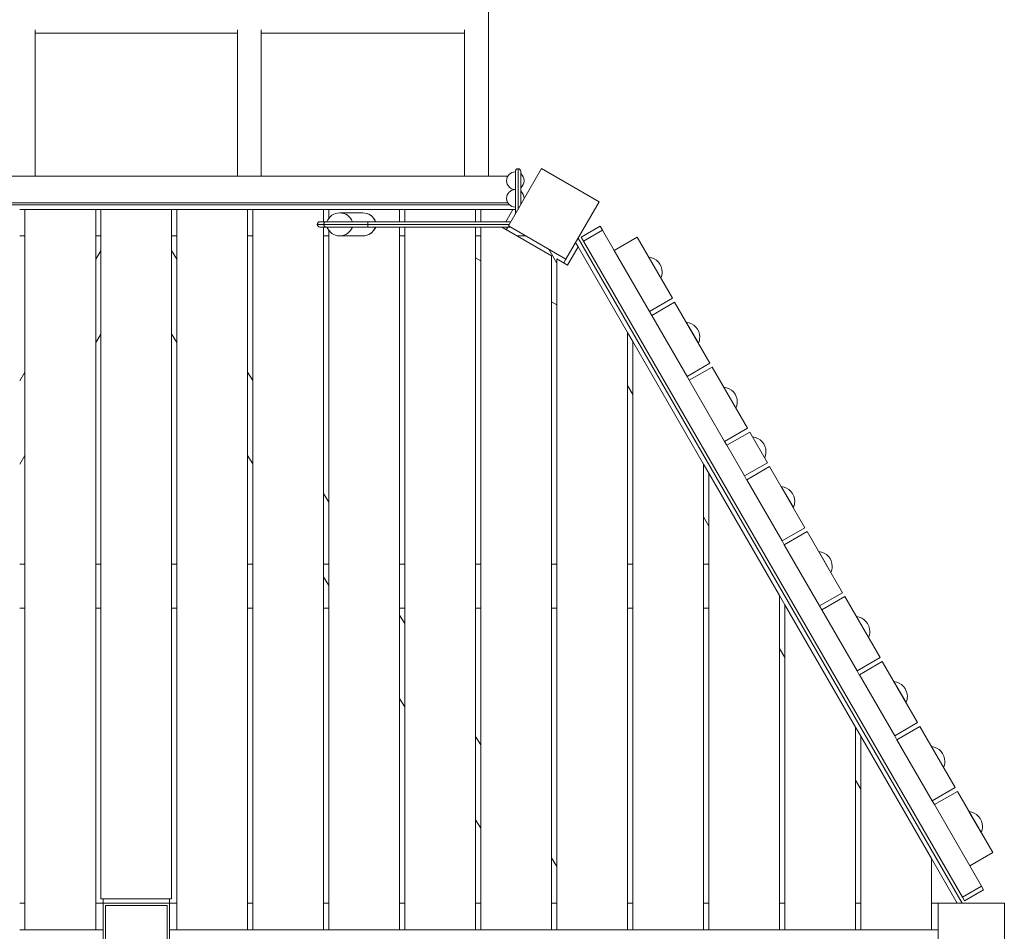
# Model space of a CAD drawing. Units: millimetres. Extents: x 1336 to 12215, y 1653 to 11278.
# Drawn here: x 5168 to 6282, y 8064 to 9097 of the extents above; entities that cross this region are included whole.
import ezdxf

# ---------------------------------------------------------------- set-up
doc = ezdxf.new("R2010")
doc.units = ezdxf.units.MM
doc.header["$MEASUREMENT"] = 0
doc.layers.get('0').update_dxf_attribs({"color": 3})

msp = doc.modelspace()

# ---------------------------------------------------------------- linework, layer by layer
at = {"color": 7, "linetype": 'Continuous', "lineweight": 13}
for p, q in [((5698.4, 8919.3), (5698.4, 9274.3)), ((5185.4, 8919.3), (5185.4, 9085.2)), ((5414.5, 9085.2), (5414.5, 8919.3)), ((5441.4, 8919.3), (5441.4, 9085.2)), ((5671.5, 9085.2), (5671.5, 8919.3)), ((5185.4, 9081.2), (5414.5, 9081.2)), ((5441.4, 9081.2), (5671.5, 9081.2)), ((5732, 8881.6), (5732, 8927.8)), ((4879.6, 8919.3), (5720.3, 8919.3)), ((5729, 8877.8), (5729, 8924.8)), ((5735, 8924.8), (5735, 8886.8)), ((4877.6, 8886.8), (5722.4, 8886.8)), ((4879.6, 8889.3), (5720.3, 8889.3)), ((5173.9, 8881.8), (5167.9, 8881.8)), ((5253.9, 8881.8), (5173.9, 8881.8)), ((5173.9, 8881.8), (5173.9, 8065.9)), ((5253.9, 8881.8), (5253.9, 8065.9)), ((5259.9, 8881.8), (5253.9, 8881.8)), ((5339.9, 8881.8), (5259.9, 8881.8)), ((5259.9, 8881.8), (5259.9, 8100.9)), ((5339.9, 8881.8), (5339.9, 8100.9)), ((5345.9, 8881.8), (5339.9, 8881.8)), ((5425.9, 8881.8), (5345.9, 8881.8)), ((5345.9, 8881.8), (5345.9, 8065.9)), ((5425.9, 8881.8), (5425.9, 8065.9)), ((5431.9, 8881.8), (5425.9, 8881.8)), ((5431.9, 8881.8), (5431.9, 8065.9)), ((5511.9, 8881.8), (5431.9, 8881.8)), ((5511.9, 8881.8), (5511.9, 8867.8)), ((5517.9, 8881.8), (5511.9, 8881.8)), ((5517.9, 8881.8), (5517.9, 8871.8)), ((5597.9, 8881.8), (5517.9, 8881.8)), ((5556.4, 8877.8), (5530.2, 8877.8)), ((5597.9, 8881.8), (5597.9, 8867.8)), ((5603.9, 8881.8), (5597.9, 8881.8)), ((5603.9, 8881.8), (5603.9, 8867.8)), ((5683.9, 8881.8), (5603.9, 8881.8)), ((5683.9, 8881.8), (5683.9, 8867.8)), ((5689.9, 8881.8), (5683.9, 8881.8)), ((5689.9, 8867.8), (5689.9, 8881.8)), ((5726.3, 8881.8), (5689.9, 8881.8)), ((5718.2, 8867.8), (5726.3, 8881.8)), ((5729, 8881.8), (5726.3, 8881.8)), ((5729.8, 8877.8), (5729, 8877.8)), ((5729, 8877.8), (5729, 8876.4)), ((5504.8, 8864.8), (5512.8, 8864.8)), ((5515.7, 8867.8), (5507.8, 8867.8)), ((5507.8, 8861.8), (5515.7, 8861.8)), ((5511.9, 8861.8), (5511.9, 8065.9)), ((5512, 8864.8), (5562, 8864.8)), ((5562, 8867.8), (5515, 8867.8)), ((5515, 8861.8), (5562, 8861.8)), ((5544.5, 8861.8), (5515.7, 8861.8)), ((5570.9, 8861.8), (5556.4, 8861.8)), ((5562, 8867.8), (5562, 8864.8)), ((5562, 8867.8), (5724, 8867.8)), ((5562, 8864.8), (5562, 8861.8)), ((5722.3, 8864.8), (5562, 8864.8)), ((5723.4, 8861.8), (5562, 8861.8)), ((5570.7, 8861.8), (5570.9, 8861.8)), ((5597.9, 8861.8), (5597.9, 8065.9)), ((5603.9, 8861.8), (5603.9, 8065.9)), ((5683.9, 8861.8), (5683.9, 8065.9)), ((5689.9, 8065.9), (5689.9, 8861.8)), ((5769.9, 8829.2), (5714.4, 8861.2)), ((5720.5, 8861.8), (5718.7, 8858.7)), ((5825.1, 8862.7), (5803.5, 8850.2)), ((5827.6, 8858.4), (5825.1, 8862.7)), ((5173.9, 8851.8), (5167.9, 8851.8)), ((5259.9, 8851.8), (5253.9, 8851.8)), ((5345.9, 8851.8), (5339.9, 8851.8)), ((5431.9, 8851.8), (5425.9, 8851.8)), ((5517.9, 8851.8), (5511.9, 8851.8)), ((5517.9, 8857.9), (5517.9, 8065.9)), ((5530.2, 8851.8), (5556.4, 8851.8)), ((5603.9, 8851.8), (5597.9, 8851.8)), ((5683.9, 8851.8), (5689.9, 8851.8)), ((5730.7, 8851.8), (5740.7, 8851.8)), ((5803.5, 8850.2), (5806, 8845.9)), ((5827.6, 8858.4), (5806, 8845.9)), ((5827.6, 8858.4), (5840.8, 8835.4)), ((5840.9, 8835.4), (5866.8, 8850.4)), ((5866.8, 8850.4), (5906.8, 8781.1)), ((5799.9, 8839.3), (5788, 8818.7)), ((5799.9, 8839.3), (5797, 8844.3)), ((5799.9, 8849.3), (6234.9, 8095.9)), ((5855.9, 8742.4), (5799.9, 8839.3)), ((6235, 8102.8), (5806, 8845.9)), ((5253.9, 8825.3), (5259.9, 8834.9)), ((5339.9, 8835.1), (5345.9, 8825.5)), ((5766.8, 8836.8), (5775.9, 8820.9)), ((5769.9, 8829.2), (5769.9, 8065.9)), ((5880.9, 8766.1), (5840.9, 8835.4)), ((5880, 8827.7), (5893.7, 8803.9)), ((5689.9, 8823.4), (5683.9, 8826.9)), ((5775.9, 8065.9), (5775.9, 8825.7)), ((5788, 8818.7), (5775.9, 8825.7)), ((5783.7, 8821.2), (5786.2, 8825.5)), ((5775.9, 8773.8), (5769.9, 8777.2)), ((5906.8, 8781.1), (5880.9, 8766.1)), ((5883.4, 8761.8), (5909.3, 8776.8)), ((5909.3, 8776.8), (5949.3, 8707.5)), ((5880.9, 8766.1), (5883.3, 8761.8)), ((5923.4, 8692.5), (5883.4, 8761.8)), ((5922.5, 8754.1), (5936.2, 8730.3)), ((5259.9, 8740.5), (5253.9, 8730.9)), ((5345.9, 8731.2), (5339.9, 8740.8)), ((5861.9, 8732), (5855.9, 8742.4)), ((5855.9, 8742.4), (5855.9, 8065.9)), ((5861.9, 8732), (5861.9, 8065.9)), ((5941.9, 8593.4), (5861.9, 8732)), ((5949.3, 8707.5), (5923.4, 8692.5)), ((5167.9, 8687.7), (5173.9, 8697.3)), ((5425.9, 8697.5), (5431.9, 8687.9)), ((5925.9, 8688.2), (5951.8, 8703.2)), ((5951.8, 8703.2), (5991.8, 8633.9)), ((5923.4, 8692.5), (5925.8, 8688.2)), ((5965.9, 8618.9), (5925.9, 8688.2)), ((5861.9, 8672), (5855.9, 8682.4)), ((5965, 8680.5), (5978.7, 8656.7)), ((5991.8, 8633.9), (5965.9, 8618.9)), ((5994.3, 8629.6), (5968.4, 8614.6)), ((6014.3, 8594.9), (5994.3, 8629.6)), ((5965.9, 8618.9), (5968.3, 8614.6)), ((5968.4, 8614.6), (5988.4, 8579.9)), ((5173.9, 8602.9), (5167.9, 8593.4)), ((5431.9, 8593.6), (5425.9, 8603.2)), ((5947.9, 8583), (5941.9, 8593.4)), ((5941.9, 8593.4), (5941.9, 8065.9)), ((5988.4, 8579.9), (6014.3, 8594.9)), ((5947.9, 8583), (5947.9, 8065.9)), ((6027.9, 8444.5), (5947.9, 8583)), ((5990.9, 8575.6), (6016.8, 8590.6)), ((6016.8, 8590.6), (6056.8, 8521.3)), ((5988.4, 8579.9), (5990.8, 8575.6)), ((6030.9, 8506.3), (5990.9, 8575.6)), ((5511.9, 8559.9), (5517.9, 8550.3)), ((6030, 8567.9), (6043.7, 8544.1)), ((5947.9, 8523), (5941.9, 8533.4)), ((6056.8, 8521.3), (6030.9, 8506.3)), ((6033.4, 8502), (6059.3, 8517)), ((6059.3, 8517), (6099.3, 8447.7)), ((6030.9, 8506.3), (6033.3, 8502)), ((6073.4, 8432.7), (6033.4, 8502)), ((6072.5, 8494.3), (6086.2, 8470.5)), ((5167.9, 8480.1), (5173.9, 8480.1)), ((5253.9, 8480.1), (5259.9, 8480.1)), ((5339.9, 8480.1), (5345.9, 8480.1)), ((5425.9, 8480.1), (5431.9, 8480.1)), ((5511.9, 8480.1), (5517.9, 8480.1)), ((5597.9, 8480.1), (5603.9, 8480.1)), ((5683.9, 8480.1), (5689.9, 8480.1)), ((5769.9, 8480.1), (5775.9, 8480.1)), ((5855.9, 8480.1), (5861.9, 8480.1)), ((5941.9, 8480.1), (5947.9, 8480.1)), ((5517.9, 8456), (5511.9, 8465.6)), ((6027.9, 8444.5), (6027.9, 8065.9)), ((6033.9, 8434.1), (6027.9, 8444.4)), ((6099.3, 8447.7), (6073.4, 8432.7)), ((6075.9, 8428.4), (6101.8, 8443.4)), ((6101.8, 8443.4), (6141.8, 8374.1)), ((5173.9, 8430.1), (5167.9, 8430.1)), ((5259.9, 8430.1), (5253.9, 8430.1)), ((5345.9, 8430.1), (5339.9, 8430.1)), ((5431.9, 8430.1), (5425.9, 8430.1)), ((5517.9, 8430.1), (5511.9, 8430.1)), ((5603.9, 8430.1), (5597.9, 8430.1)), ((5689.9, 8430.1), (5683.9, 8430.1)), ((5775.9, 8430.1), (5769.9, 8430.1)), ((5861.9, 8430.1), (5855.9, 8430.1)), ((5947.9, 8430.1), (5941.9, 8430.1)), ((6033.9, 8434.1), (6033.9, 8065.9)), ((6113.9, 8295.5), (6033.9, 8434.1)), ((6073.4, 8432.7), (6075.8, 8428.4)), ((6115.9, 8359.1), (6075.9, 8428.4)), ((5597.9, 8422.3), (5603.9, 8412.8)), ((6115, 8420.7), (6128.7, 8396.8)), ((6033.9, 8374.1), (6027.9, 8384.4)), ((6141.8, 8374.1), (6115.9, 8359.1)), ((6118.4, 8354.8), (6144.3, 8369.8)), ((6144.3, 8369.8), (6184.3, 8300.5)), ((6115.9, 8359.1), (6118.3, 8354.8)), ((6158.4, 8285.5), (6118.4, 8354.8)), ((6157.5, 8347), (6171.2, 8323.2)), ((5603.9, 8318.4), (5597.9, 8328)), ((6119.9, 8285.1), (6113.9, 8295.5)), ((6113.9, 8295.5), (6113.9, 8065.9)), ((6184.3, 8300.5), (6158.4, 8285.5)), ((6160.9, 8281.2), (6186.8, 8296.2)), ((6186.8, 8296.2), (6226.8, 8226.9)), ((5683.9, 8284.7), (5689.9, 8275.2)), ((6119.9, 8285.1), (6119.9, 8065.9)), ((6199.9, 8146.5), (6119.9, 8285.1)), ((6158.4, 8285.5), (6160.8, 8281.2)), ((6200.9, 8211.9), (6160.9, 8281.2)), ((6200, 8273.4), (6213.7, 8249.6)), ((6119.9, 8225.1), (6113.9, 8235.5)), ((6226.8, 8226.9), (6200.9, 8211.9)), ((6203.4, 8207.6), (6229.3, 8222.6)), ((6229.3, 8222.6), (6269.3, 8153.3)), ((6200.9, 8211.9), (6203.3, 8207.6)), ((6243.4, 8138.3), (6203.4, 8207.6)), ((6242.5, 8199.8), (6256.2, 8176)), ((5689.9, 8180.8), (5683.9, 8190.4)), ((6269.3, 8153.3), (6243.4, 8138.3)), ((5769.9, 8147.2), (5775.9, 8137.6)), ((6229.1, 8095.9), (6199.9, 8146.5)), ((6199.9, 8146.5), (6199.9, 8065.9)), ((6243.4, 8138.3), (6256.6, 8115.3)), ((6235, 8102.8), (6256.6, 8115.3)), ((6259.1, 8111), (6256.6, 8115.3)), ((6237.5, 8098.5), (6259.1, 8111)), ((5173.9, 8095.9), (5167.9, 8095.9)), ((5262.5, 8095.9), (5253.9, 8095.9)), ((5259.9, 8100.9), (5339.9, 8100.9)), ((5262.5, 8100.9), (5262.5, 8095.9)), ((5262.5, 8095.9), (5337.5, 8095.9)), ((5262.5, 8020.9), (5262.5, 8095.9)), ((5265, 8093.4), (5335, 8093.4)), ((5265, 8093.4), (5265, 8023.4)), ((5335, 8093.4), (5335, 8023.4)), ((5337.5, 8095.9), (5337.5, 8100.9)), ((5337.5, 8020.9), (5337.5, 8095.9)), ((5337.5, 8095.9), (5345.9, 8095.9)), ((5425.9, 8095.9), (5431.9, 8095.9)), ((5511.9, 8095.9), (5517.9, 8095.9)), ((5597.9, 8095.9), (5603.9, 8095.9)), ((5683.9, 8095.9), (5689.9, 8095.9)), ((5769.9, 8095.9), (5775.9, 8095.9)), ((5855.9, 8095.9), (5861.9, 8095.9)), ((5941.9, 8095.9), (5947.9, 8095.9)), ((6027.9, 8095.9), (6033.9, 8095.9)), ((6113.9, 8095.9), (6119.9, 8095.9)), ((6199.9, 8095.9), (6207.5, 8095.9)), ((6229.1, 8095.9), (6234.9, 8095.9)), ((6235, 8102.8), (6237.5, 8098.5)), ((5167.9, 8065.9), (5173.9, 8065.9)), ((5173.9, 8065.9), (5253.9, 8065.9)), ((5253.9, 8065.9), (5262.5, 8065.9)), ((5345.9, 8065.9), (5337.5, 8065.9)), ((5345.9, 8065.9), (5425.9, 8065.9)), ((5431.9, 8065.9), (5425.9, 8065.9)), ((5431.9, 8065.9), (5511.9, 8065.9)), ((5517.9, 8065.9), (5511.9, 8065.9)), ((5517.9, 8065.9), (5597.9, 8065.9)), ((5603.9, 8065.9), (5597.9, 8065.9)), ((5603.9, 8065.9), (5683.9, 8065.9)), ((5689.9, 8065.9), (5683.9, 8065.9)), ((5769.9, 8065.9), (5689.9, 8065.9)), ((5775.9, 8065.9), (5769.9, 8065.9)), ((5855.9, 8065.9), (5775.9, 8065.9)), ((5861.9, 8065.9), (5855.9, 8065.9)), ((5861.9, 8065.9), (5941.9, 8065.9)), ((5947.9, 8065.9), (5941.9, 8065.9)), ((5947.9, 8065.9), (6027.9, 8065.9)), ((6033.9, 8065.9), (6027.9, 8065.9)), ((6033.9, 8065.9), (6113.9, 8065.9)), ((6119.9, 8065.9), (6113.9, 8065.9)), ((6119.9, 8065.9), (6199.9, 8065.9)), ((6207.5, 8065.9), (6199.9, 8065.9)), ((6207.5, 8060.9), (6207.5, 8065.9))]:
    msp.add_line(p, q, dxfattribs=at)
at = {"color": 7, "linetype": 'Continuous', "lineweight": 13, "flags": 128}
for points in [[(5721.2, 8863), (5758.7, 8928), (5758.7, 8928)], [(5758.7, 8928), (5823.7, 8890.5), (5823.7, 8890.5)], [(5823.7, 8890.5), (5786.2, 8825.5), (5786.2, 8825.5)], [(5786.2, 8825.5), (5721.2, 8863), (5721.2, 8863)], [(6207.5, 8020.9), (6207.5, 8095.9), (6207.5, 8095.9)], [(6207.5, 8095.9), (6282.5, 8095.9), (6282.5, 8095.9)], [(6282.5, 8095.9), (6282.5, 8020.9), (6282.5, 8020.9)]]:
    msp.add_lwpolyline(points, dxfattribs=at)
at = {"color": 7, "linetype": 'Continuous', "lineweight": 13, "extrusion": (0, 0, -1)}
for start, end in [(0, 90), (90, 180)]:
    msp.add_arc((-5732, 8924.8), 3, start, end, dxfattribs=at)
at = {"color": 7, "linetype": 'Continuous', "lineweight": 13}
for centre, radius, start, end in [((5729, 8914.3), 10, 90, 270), ((5729, 8914.3), 10, 0, 53.1301), ((5729, 8914.3), 10, 306.8699, 0), ((5729, 8894.3), 10, 90, 270), ((5729, 8894.3), 10, 0, 53.1301), ((5530.2, 8862.3), 15.5, 90, 159.1846), ((5556.4, 8862.3), 15.5, 20.8154, 90), ((5507.8, 8864.8), 3, 90, 180), ((5507.8, 8864.8), 3, 180, 270), ((5515, 8864.8), 3, 90, 180), ((5515, 8864.8), 3, 180, 270), ((5530.2, 8867.3), 15.5, 200.8154, 270), ((5556.4, 8867.3), 15.5, 270, 339.1846), ((5878.2, 8810.8), 17, 0, 83.9681), ((5878.2, 8810.8), 17, 336.0319, 0), ((5920.7, 8737.2), 17, 0, 83.9681), ((5920.7, 8737.2), 17, 336.0319, 0), ((5963.2, 8663.6), 17, 0, 83.9681), ((5963.2, 8663.6), 17, 336.0319, 0), ((5995.7, 8607.3), 17, 0, 83.9681), ((5995.7, 8607.3), 17, 336.0319, 0), ((6028.2, 8551), 17, 0, 83.9681), ((6028.2, 8551), 17, 336.0319, 0), ((6070.7, 8477.4), 17, 0, 83.9681), ((6070.7, 8477.4), 17, 336.0319, 0), ((6113.2, 8403.7), 17, 0, 83.9681), ((6113.2, 8403.7), 17, 336.0319, 0), ((6155.7, 8330.1), 17, 0, 83.9681), ((6155.7, 8330.1), 17, 336.0319, 0), ((6198.2, 8256.5), 17, 0, 83.9681), ((6198.2, 8256.5), 17, 336.0319, 0), ((6240.7, 8182.9), 17, 0, 83.9681), ((6240.7, 8182.9), 17, 336.0319, 0)]:
    msp.add_arc(centre, radius, start, end, dxfattribs=at)
for centre in [(5530.2, 8862.3), (5556.4, 8862.3)]:
    msp.add_ellipse(centre, major_axis=(0, -15.5), ratio=0.984808, start_param=1.934094, end_param=3.141593, dxfattribs=at)
at = {"color": 7, "linetype": 'Continuous', "lineweight": 13, "extrusion": (0, 0, -1)}
for centre in [(5530.2, 8867.3), (5556.4, 8867.3)]:
    msp.add_ellipse(centre, major_axis=(0, 15.5), ratio=0.984808, start_param=1.934094, end_param=3.141593, dxfattribs=at)

doc.saveas('drawing.dxf')
